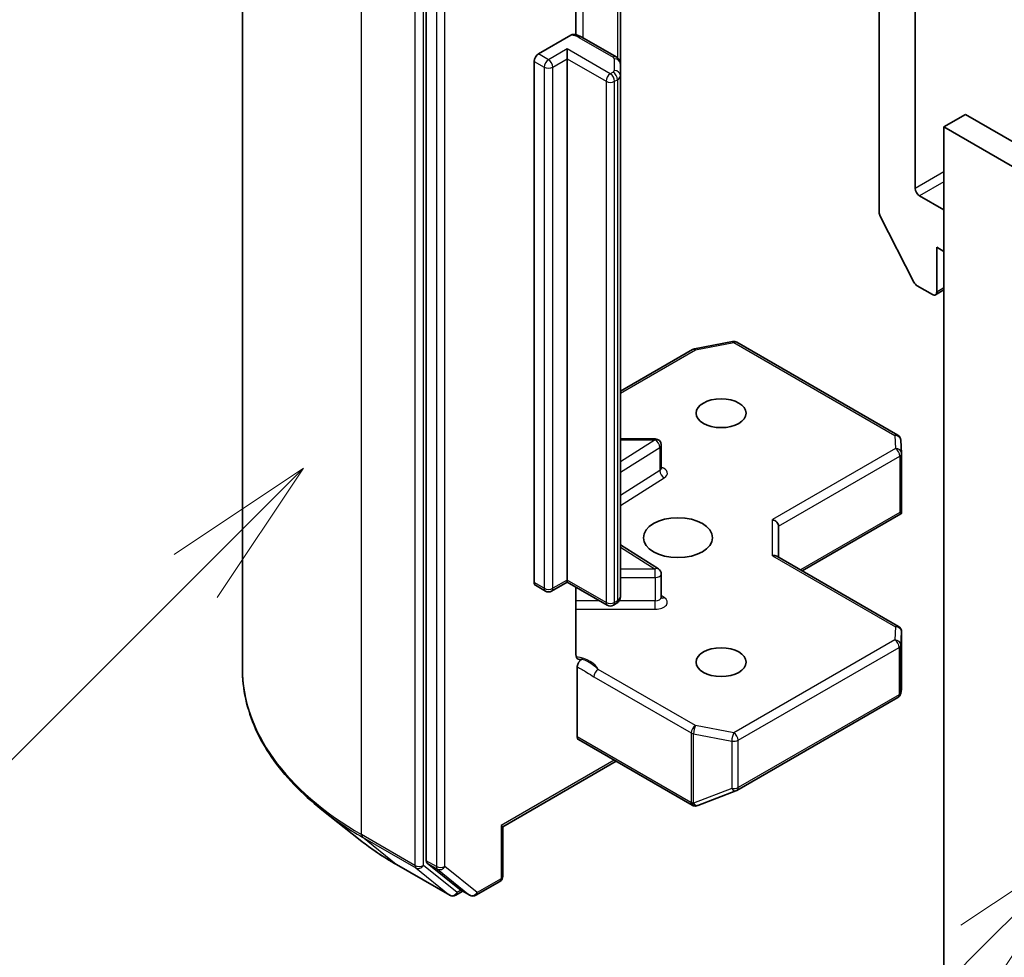
# Model space of a CAD drawing. Units: millimetres. Extents: x 43 to 5447, y 24 to 867.
# Drawn here: x 852 to 900, y 331 to 377 of the extents above; entities that cross this region are included whole.
import ezdxf

# ---------------------------------------------------------------- set-up
doc = ezdxf.new("R2010")
doc.units = ezdxf.units.MM
doc.header["$LTSCALE"] = 3
for name, color, linetype, lineweight in [('Symbol (TK)', 100, 'Continuous', 18), ('Visible (ISO)', 7, 'Continuous', 35), ('Visible Narrow (ISO)', 7, 'Continuous', 25)]:
    doc.layers.add(name, color=color, linetype=linetype, lineweight=lineweight)
doc.styles.add('Note Text (TK2)', font='MS PGothic.ttf')

# ---------------------------------------------------------------- blocks, each defined once
blk = doc.blocks.new('バルーン2')
at = {"layer": 'Symbol (TK)', "color": 100}
for p, q in [((288.56, 118.236), (286.439, 116.822)), ((286.792, 116.469), (288.56, 118.236)), ((287.146, 116.115), (288.56, 118.236)), ((286.792, 116.469), (278.264, 107.941))]:
    blk.add_line(p, q, dxfattribs=at)
at = {"layer": 'Symbol (TK)'}
blk.add_circle((276.151, 105.827), 3, dxfattribs=at)
at = {"layer": 'Symbol (TK)', "color": 7, "insert": (276.151, 105.804), "char_height": 2, "attachment_point": 5, "style": 'Note Text (TK2)'}
blk.add_mtext('1', dxfattribs=at)
blk = doc.blocks.new('バルーン6')
at = {"layer": 'Symbol (TK)', "color": 100}
for p, q in [((301.455, 112.157), (299.334, 110.743)), ((299.687, 110.389), (301.455, 112.157)), ((300.041, 110.036), (301.455, 112.157)), ((299.687, 110.389), (292.099, 102.801))]:
    blk.add_line(p, q, dxfattribs=at)
at = {"layer": 'Symbol (TK)'}
blk.add_circle((289.986, 100.687), 3, dxfattribs=at)
at = {"layer": 'Symbol (TK)', "color": 7, "insert": (289.986, 100.67), "char_height": 2, "attachment_point": 5, "style": 'Note Text (TK2)'}
blk.add_mtext('4', dxfattribs=at)

msp = doc.modelspace()

# ---------------------------------------------------------------- linework, layer by layer
at = {"layer": 'Visible (ISO)'}
for p, q in [((862.6823, 344.8507), (862.6823, 393.6632)), ((871.7222, 383.9215), (871.7222, 335.4047)), ((895.7638, 368.4813), (895.7638, 383.485)), ((893.996, 381.6479), (893.996, 367.3044)), ((879.0833, 376.0368), (879.0833, 380.6512)), ((881.2681, 374.6079), (881.2681, 380.0149)), ((877.2376, 375.0949), (878.8387, 376.0193)), ((881.0595, 374.9494), (879.3775, 375.9205)), ((878.6518, 374.85), (878.6518, 375.3399)), ((878.6518, 374.85), (878.6518, 349.212)), ((877.0255, 349.0895), (877.0255, 374.7275)), ((881.2681, 374.0306), (881.2681, 374.6079)), ((881.2681, 348.3926), (881.2681, 374.0306)), ((897.178, 371.5023), (898.2387, 372.1147)), ((976.0204, 327.2074), (898.2387, 372.1147)), ((897.178, 326.595), (897.178, 371.5023)), ((897.178, 371.5023), (974.9598, 326.595)), ((897.178, 367.4198), (895.9759, 368.1139)), ((894.0452, 367.1192), (895.7002, 363.8705)), ((896.8245, 365.5827), (897.178, 365.3786)), ((896.8245, 363.3782), (896.8245, 365.5827)), ((895.8632, 363.6882), (896.6123, 363.2557)), ((897.178, 363.4808), (896.7623, 363.2408)), ((884.909, 360.582), (886.7872, 360.9435)), ((886.9939, 360.9087), (894.911, 356.3378)), ((881.2681, 358.499), (884.8157, 360.5472)), ((882.9805, 356.1565), (881.2681, 356.1565)), ((895.0604, 356.096), (895.0992, 355.4503)), ((883.2805, 354.7134), (883.2805, 355.8565)), ((895.0997, 355.4323), (895.0997, 352.6239)), ((895.0119, 352.5337), (895.0911, 352.488)), ((890.212, 349.661), (895.0624, 352.4614)), ((889.0463, 350.334), (889.0463, 351.8656)), ((883.1404, 349.7615), (881.2681, 350.9411)), ((894.9497, 346.9257), (888.9584, 350.3848)), ((878.6518, 349.212), (878.6518, 349.1105)), ((883.2805, 348.3646), (883.2805, 349.5076)), ((877.5826, 348.6664), (877.0876, 348.9522)), ((878.6518, 349.1105), (877.8826, 348.6664)), ((880.6231, 347.9724), (878.6518, 349.1105)), ((879.0833, 345.5419), (879.0833, 348.8614)), ((881.0595, 348.0511), (880.9231, 347.9724)), ((895.0997, 343.8575), (895.0997, 346.6659)), ((879.1468, 341.4961), (879.1468, 344.9348)), ((895.0541, 343.6294), (895.0958, 343.8212)), ((886.9939, 338.8625), (894.911, 343.4334)), ((879.2089, 341.3587), (884.7951, 338.1336)), ((881.056, 340.2923), (875.487, 337.0771)), ((885.0735, 338.1194), (886.9517, 338.8423)), ((885.0489, 338.1111), (885.0283, 338.1052)), ((868.4706, 336.4165), (866.5796, 337.9134)), ((875.487, 337.0771), (875.3991, 337.1278)), ((875.487, 337.0771), (875.487, 334.6375)), ((870.2573, 335.2107), (872.8736, 333.7002)), ((871.7713, 335.2763), (873.3562, 333.9952)), ((874.1642, 333.7006), (875.337, 334.3777)), ((873.5192, 333.8997), (873.1736, 333.7002)), ((873.8642, 333.7006), (873.3692, 333.9863))]:
    msp.add_line(p, q, dxfattribs=at)
for centre, start, end in [((886.8439, 360.6489), 60, 100.89339), ((884.9657, 360.2874), 100.89339, 120), ((882.9805, 355.8565), 0, 90), ((894.761, 356.078), 3.43562, 60), ((894.7997, 355.4323), 0, 3.43562), ((882.9805, 349.5076), 0, 57.78631), ((877.7326, 348.9262), 240, 300), ((880.7731, 348.2322), 240, 300), ((894.7997, 346.6659), 0, 60), ((894.761, 343.6932), 300, 347.72814), ((886.8439, 339.1223), 291.05172, 300), ((884.9451, 338.3934), 240, 286.10211), ((884.9657, 338.3993), 286.10211, 291.05172), ((875.187, 334.6375), 300, 0), ((873.0236, 333.96), 240, 300), ((874.0142, 333.9604), 240, 300)]:
    msp.add_arc(centre, 0.3, start, end, dxfattribs=at)
for centre, major_axis, ratio, start_param, end_param in [((877.2376, 374.85), (0.15, 0.2598), 0.5773503, 0.7853982, 2.3561945), ((895.9759, 368.3588), (-0.15, 0.2598), 0.5773503, 0.7853982, 2.3561945), ((894.2082, 367.1819), (0.15, -0.2598), 0.5773503, 3.9269908, 4.6217291), ((895.8632, 363.9332), (0.15, -0.2598), 0.5773503, 4.6217291, 5.4977871), ((896.6123, 363.5007), (0.15, -0.2598), 0.5773503, 5.4977871, 7.0685835), ((894.7997, 352.6378), (0.01, -0.5736), 0.5227383, 1.297431, 1.5375105), ((888.7463, 351.9373), (-0.2772, 0.16), 0.7174389, 3.5342917, 5.1050881), ((888.7463, 350.1608), (0.2772, 0.16), 0.7174389, 0.3926991, 1.1780972), ((877.2376, 349.212), (-0.15, -0.2598), 0.5773503, 5.4977871, 6.2831853), ((894.7997, 343.8714), (-0.299, 0.0321), 0.7530193, 3.0608166, 3.257016), ((879.3589, 341.6185), (-0.15, -0.2598), 0.5773503, 5.4977871, 6.2831853), ((871.9343, 335.5272), (-0.15, -0.2598), 0.5773503, 5.4977871, 6.1925254), ((873.5192, 334.2461), (-0.15, -0.2598), 0.5773503, 6.1925254, 6.2831853)]:
    msp.add_ellipse(centre, major_axis=major_axis, ratio=ratio, start_param=start_param, end_param=end_param, dxfattribs=at)
for centre, major_axis in [((886.2179, 357.4178), (1.2295, 0)), ((884.0965, 351.294), (-1.7, 0)), ((886.2179, 345.1703), (1.2295, 0))]:
    msp.add_ellipse(centre, major_axis=major_axis, ratio=0.5773503, dxfattribs=at)
for points, knots in [([(878.8387, 376.0193), (878.8718, 376.0384), (878.911, 376.0536), (878.9568, 376.0596), (878.9726, 376.0593), (878.9872, 376.0568)], [-0.364575572, -0.364575572, -0.364575572, -0.364575572, -0.350525506, -0.350525506, -0.343743982, -0.343743982, -0.343743982, -0.343743982]), ([(878.9873, 376.0572), (879.0152, 376.0523), (879.0428, 376.0466), (879.0973, 376.0336), (879.1243, 376.0262), (879.1775, 376.0098), (879.2036, 376.0008), (879.2551, 375.9809), (879.2803, 375.9701), (879.3298, 375.9467), (879.354, 375.9341), (879.3775, 375.9205)], [5.79205714, 5.79205714, 5.79205714, 5.79205714, 5.89028277, 5.89028277, 5.9885084, 5.9885084, 6.08673404, 6.08673404, 6.18495967, 6.18495967, 6.28318531, 6.28318531, 6.28318531, 6.28318531]), ([(881.0595, 374.9494), (881.0787, 374.9383), (881.0978, 374.9256), (881.1353, 374.8958), (881.1537, 374.8787), (881.1887, 374.839), (881.2053, 374.8164), (881.2342, 374.7651), (881.2465, 374.7363), (881.2635, 374.6744), (881.2681, 374.6412), (881.2681, 374.6079)], [0, 0, 0, 0, 0.15707963, 0.15707963, 0.31415927, 0.31415927, 0.4712389, 0.4712389, 0.62831853, 0.62831853, 0.78539816, 0.78539816, 0.78539816, 0.78539816]), ([(883.2911, 354.6711), (883.2911, 354.6711), (883.2889, 354.6741), (883.2834, 354.6878), (883.2805, 354.7005), (883.2805, 354.7134)], [6.66367382, 6.66367382, 6.66367382, 6.66367382, 6.84417659, 6.84417659, 7.06858347, 7.06858347, 7.06858347, 7.06858347]), ([(881.0595, 348.0511), (881.0787, 348.0622), (881.0978, 348.0749), (881.1353, 348.1047), (881.1537, 348.1218), (881.1887, 348.1615), (881.2053, 348.1841), (881.2342, 348.2354), (881.2465, 348.2642), (881.2635, 348.3261), (881.2681, 348.3593), (881.2681, 348.3926)], [4.71238898, 4.71238898, 4.71238898, 4.71238898, 4.86946861, 4.86946861, 5.02654825, 5.02654825, 5.18362788, 5.18362788, 5.34070751, 5.34070751, 5.49778714, 5.49778714, 5.49778714, 5.49778714]), ([(883.2805, 348.3646), (883.2805, 348.356), (883.2817, 348.3475), (883.2852, 348.3337), (883.2875, 348.3284), (883.2903, 348.3232), (883.2911, 348.3222), (883.2911, 348.3222)], [5.49778714, 5.49778714, 5.49778714, 5.49778714, 5.64614013, 5.64614013, 5.79449312, 5.79449312, 5.90269679, 5.90269679, 5.90269679, 5.90269679]), ([(879.0833, 345.5419), (879.0833, 345.4927), (879.094, 345.4412), (879.129, 345.3691), (879.1601, 345.3366), (879.2258, 345.3022), (879.2724, 345.2947), (879.3392, 345.3024), (879.3668, 345.3096), (879.3945, 345.3196)], [0.151444025, 0.151444025, 0.151444025, 0.151444025, 0.169518324, 0.169518324, 0.188462119, 0.188462119, 0.208033743, 0.208033743, 0.218991637, 0.218991637, 0.218991637, 0.218991637]), ([(879.1468, 344.9348), (879.1468, 344.9493), (879.148, 344.9643), (879.1502, 344.9798), (879.1525, 344.9957), (879.156, 345.0121), (879.1606, 345.0287), (879.1659, 345.0481), (879.1728, 345.0678), (879.1809, 345.0872), (879.1876, 345.1034), (879.1953, 345.1194), (879.2039, 345.135), (879.2095, 345.1454), (879.2156, 345.1556), (879.222, 345.1655), (879.2317, 345.1806), (879.2422, 345.1951), (879.2533, 345.2088), (879.2606, 345.2179), (879.2683, 345.2266), (879.2762, 345.235), (879.288, 345.2476), (879.3003, 345.2592), (879.3128, 345.2697), (879.3199, 345.2756), (879.3271, 345.2812), (879.3344, 345.2864), (879.347, 345.2955), (879.3596, 345.3033), (879.3722, 345.3097), (879.3797, 345.3135), (879.3871, 345.3168), (879.3945, 345.3196)], [0, 0, 0, 0, 0.005314628, 0.005314628, 0.005314628, 0.010794461, 0.010794461, 0.010794461, 0.017230667, 0.017230667, 0.017230667, 0.022602465, 0.022602465, 0.022602465, 0.026173373, 0.026173373, 0.026173373, 0.031620054, 0.031620054, 0.031620054, 0.035249713, 0.035249713, 0.035249713, 0.040701171, 0.040701171, 0.040701171, 0.043804298, 0.043804298, 0.043804298, 0.049177751, 0.049177751, 0.049177751, 0.052347798, 0.052347798, 0.052347798, 0.052347798]), ([(866.5796, 337.9134), (866.0818, 338.3075), (865.626, 338.7205), (864.806, 339.5788), (864.4417, 340.024), (863.8113, 340.9404), (863.5451, 341.4115), (863.1165, 342.3724), (862.9541, 342.8621), (862.737, 343.8515), (862.6823, 344.3511), (862.6823, 344.8507)], [3.29685357, 3.29685357, 3.29685357, 3.29685357, 3.42288102, 3.42288102, 3.54890847, 3.54890847, 3.67493592, 3.67493592, 3.80096337, 3.80096337, 3.92699082, 3.92699082, 3.92699082, 3.92699082]), ([(868.4706, 336.4165), (868.5789, 336.3307), (868.6896, 336.2459), (868.9152, 336.0785), (869.0301, 335.9959), (869.2644, 335.8328), (869.3836, 335.7523), (869.6263, 335.5936), (869.7497, 335.5154), (870.0005, 335.3613), (870.1279, 335.2854), (870.2573, 335.2107)], [2.98633174, 2.98633174, 2.98633174, 2.98633174, 3.01738392, 3.01738392, 3.0484361, 3.0484361, 3.07948829, 3.07948829, 3.11054047, 3.11054047, 3.14159265, 3.14159265, 3.14159265, 3.14159265])]:
    msp.add_open_spline(points, degree=3, knots=knots, dxfattribs=at)
msp.add_open_spline([(895.0624, 352.4614), (895.0737, 352.468), (895.0842, 352.4778), (895.0911, 352.488)], degree=3, dxfattribs=at)
at = {"layer": 'Visible Narrow (ISO)'}
for p, q in [((868.5402, 336.6858), (868.5402, 385.4982)), ((871.1565, 383.9877), (871.1565, 335.1753)), ((871.5807, 335.1753), (871.5807, 383.9877)), ((872.2171, 383.6358), (872.2171, 335.1189)), ((872.6414, 335.1189), (872.6414, 383.6358)), ((879.4397, 375.8846), (879.4397, 381.0509)), ((881.1217, 380.0995), (881.1217, 374.9065)), ((879.2275, 375.9056), (880.9095, 374.9345)), ((878.6518, 375.3399), (877.7326, 374.8091)), ((880.7731, 374.1151), (878.6518, 375.3399)), ((877.7326, 374.8091), (877.2376, 375.0949)), ((877.9447, 374.4417), (878.6518, 374.85)), ((878.6518, 374.85), (880.561, 373.7477)), ((880.9681, 374.8529), (880.9681, 374.2755)), ((877.0255, 374.7275), (877.5204, 374.4417)), ((877.5204, 374.4417), (877.5204, 348.8037)), ((877.9447, 348.8037), (877.9447, 374.4417)), ((880.9095, 374.1939), (880.7731, 374.1151)), ((880.9853, 373.7477), (881.1217, 373.8264)), ((881.1217, 373.8264), (881.1217, 348.1884)), ((880.561, 373.7477), (880.561, 348.1097)), ((880.9853, 348.1097), (880.9853, 373.7477)), ((897.178, 369.2978), (895.7638, 368.4813)), ((897.178, 368.8079), (895.9759, 368.1139)), ((897.178, 363.5823), (896.8245, 363.3782)), ((884.9657, 360.5324), (886.8439, 360.8938)), ((886.8439, 360.8938), (894.761, 356.3229)), ((881.2681, 358.3976), (884.9657, 360.5324)), ((882.9805, 356.1015), (881.2681, 355.0226)), ((881.2681, 356.1015), (882.9805, 356.1015)), ((882.9805, 356.1015), (882.9805, 356.1565)), ((894.761, 356.3229), (894.7997, 355.6772)), ((881.2681, 354.5212), (883.2017, 355.7395)), ((883.2017, 355.7395), (883.2017, 354.5964)), ((894.7997, 355.6772), (888.7463, 352.1823)), ((889.0463, 351.8656), (895.0119, 355.3098)), ((895.0119, 355.3098), (895.0119, 352.5337)), ((883.2017, 354.5964), (881.2681, 353.3781)), ((881.2681, 352.8768), (883.4228, 354.2344)), ((895.0119, 352.5337), (890.1241, 349.7118)), ((888.7463, 350.4058), (888.7463, 352.1823)), ((881.2681, 350.8315), (882.9805, 349.7526)), ((888.7463, 350.4058), (894.7997, 346.9108)), ((882.9805, 349.7526), (881.2681, 349.7526)), ((882.9805, 349.3344), (882.9805, 349.7526)), ((878.6518, 349.212), (877.9447, 348.8037)), ((880.561, 348.1097), (878.6518, 349.212)), ((881.2681, 349.3344), (882.9805, 349.3344)), ((882.9805, 349.3344), (882.9805, 348.1913)), ((877.5204, 348.8037), (877.0255, 349.0895)), ((880.2438, 348.1913), (879.0833, 348.1913)), ((881.1217, 348.1884), (880.9853, 348.1097)), ((882.9805, 348.1913), (881.2087, 348.1913)), ((882.9805, 347.7732), (882.9805, 348.1913)), ((883.4228, 348.3536), (883.2805, 348.4433)), ((879.0833, 347.7732), (882.9805, 347.7732)), ((894.7997, 346.9108), (894.761, 346.2651)), ((894.761, 346.2651), (886.8439, 341.6942)), ((895.0608, 346.0142), (895.0995, 346.6599)), ((895.0995, 346.6599), (895.0995, 343.8654)), ((887.0561, 341.3268), (894.9731, 345.8977)), ((894.9731, 345.8977), (894.9731, 343.5707)), ((895.0608, 343.6872), (895.0608, 346.0142)), ((884.9657, 342.0557), (880.181, 344.8182)), ((879.9688, 344.4508), (884.7536, 341.6883)), ((895.0995, 343.8654), (895.0608, 343.6872)), ((894.9731, 343.5707), (887.0561, 338.9998)), ((886.8439, 341.6942), (884.9657, 342.0557)), ((884.7329, 338.2709), (879.1468, 341.4961)), ((884.7536, 341.6883), (884.7536, 338.2769)), ((884.8708, 338.235), (884.8708, 341.6464)), ((884.8708, 341.6464), (886.7491, 341.285)), ((886.7491, 341.285), (886.7491, 338.958)), ((887.0561, 338.9998), (887.0561, 341.3268)), ((880.9681, 340.3431), (875.3991, 337.1278)), ((886.7491, 338.958), (884.8708, 338.235)), ((884.7536, 338.2769), (884.7329, 338.2709)), ((875.3991, 337.1278), (875.3991, 334.515)), ((871.1565, 335.1753), (868.5402, 336.6858)), ((868.5894, 336.5574), (871.2056, 335.0468)), ((870.2443, 335.2196), (868.5894, 336.5574)), ((872.8606, 333.7091), (870.2443, 335.2196)), ((873.2357, 333.8375), (871.5807, 335.1753)), ((872.2171, 335.1189), (871.7222, 335.4047)), ((871.7713, 335.2763), (872.2663, 334.9905)), ((874.2263, 333.8379), (872.6414, 335.1189)), ((871.2056, 335.0468), (872.8606, 333.7091)), ((872.2663, 334.9905), (873.8512, 333.7095)), ((875.3991, 334.515), (874.2263, 333.8379)), ((873.4313, 333.9505), (873.2357, 333.8375)), ((873.8512, 333.7095), (873.3562, 333.9952))]:
    msp.add_line(p, q, dxfattribs=at)
for centre, major_axis, ratio, start_param, end_param in [((878.7326, 375.6198), (0.7, 0), 0.5773503, 0.7853982, 1.4186059), ((879.2275, 375.6607), (0.15, 0.2598), 0.5773503, 0, 0.7853982), ((877.7326, 374.5642), (0.15, 0.2598), 0.5773503, 0.7853982, 2.3561945), ((877.7326, 374.5642), (0.15, -0.2598), 0.5773503, 0.7853982, 2.3561945), ((880.9095, 374.6896), (0.15, 0.2598), 0.5773503, 0, 0.7853982), ((880.7681, 374.8529), (0.2, 0), 0.5773503, 0, 0.7853982), ((880.9681, 374.6079), (0.3, 0), 0.8164966, 0, 1.5707963), ((877.7326, 374.5642), (0.3, 0), 0.5773503, 3.9269908, 5.4977871), ((880.7731, 373.8702), (0.15, 0.2598), 0.5773503, 0.7853982, 2.3561945), ((880.7731, 373.8702), (0.15, -0.2598), 0.5773503, 0.7853982, 2.3561945), ((880.7681, 374.2755), (0.2, 0), 0.5773503, 5.4977871, 6.2831853), ((880.9095, 373.9489), (0.15, -0.2598), 0.5773503, 0.7853982, 2.3561945), ((880.9681, 374.0306), (0.3, 0), 0.8164966, 0, 1.5707963), ((880.7681, 374.0306), (0.5, 0), 0.5773503, 5.4977871, 6.2831853), ((880.7731, 373.8702), (0.3, 0), 0.5773503, 3.9269908, 5.4977871), ((886.8439, 360.6489), (-0.0567, 0.2946), 0.2581989, 5.642663, 6.2831853), ((886.8439, 360.6489), (0.15, 0.2598), 0.5773503, 0, 0.7853982), ((884.9657, 360.2874), (-0.15, 0.2598), 0.5773503, 5.4977871, 6.2831853), ((884.9657, 360.2874), (-0.0567, 0.2946), 0.2581989, 5.642663, 6.2831853), ((882.9805, 355.8565), (0.1599, -0.2538), 0.6019844, 0.7626086, 2.3334049), ((894.761, 356.078), (0.15, 0.2598), 0.5773503, 0, 0.7853982), ((894.761, 356.078), (0.2995, 0.018), 0.8160066, 0, 1.5218466), ((882.9805, 355.8565), (0.3, 0), 0.5773503, 5.5414204, 6.2831853), ((894.7997, 355.4323), (0.2995, 0.018), 0.8160066, 0, 1.5218466), ((894.7997, 355.4323), (0.15, -0.2598), 0.5773503, 0.7853982, 2.3561945), ((894.7997, 355.4323), (0.3, 0), 0.5773503, 5.4977871, 6.2831853), ((882.9805, 354.7134), (0.3, 0), 0.5773503, 5.5414204, 6.2831853), ((883.4228, 354.4794), (-0.1599, 0.2538), 0.6019844, 0.7626086, 2.3334049), ((882.9805, 354.4685), (0.6, 0), 0.5773503, 5.5414204, 7.3303829), ((882.9805, 349.5076), (0.1599, 0.2538), 0.6019844, 0, 0.8081878), ((882.9805, 349.5076), (0.3, 0), 0.5773503, 4.712389, 6.2831853), ((877.7326, 348.9262), (-0.15, -0.2598), 0.5773503, 5.4977871, 6.2831853), ((877.7326, 348.9262), (-0.3, 0), 0.5773503, 0.7853982, 2.3561945), ((877.7326, 348.9262), (0.15, -0.2598), 0.5773503, 0, 0.7853982), ((880.9095, 348.3109), (0.15, -0.2598), 0.5773503, 0, 0.7853982), ((880.7681, 348.3926), (0.5, 0), 0.5773503, 5.4977871, 6.2831853), ((882.9805, 348.3646), (0.3, 0), 0.5773503, 4.712389, 6.2831853), ((882.9805, 348.1196), (0.6, 0), 0.5773503, 4.712389, 7.0249502), ((883.4228, 348.5986), (-0.1599, -0.2538), 0.6019844, 0.138116, 0.8081878), ((880.7731, 348.2322), (-0.15, -0.2598), 0.5773503, 5.4977871, 6.2831853), ((880.7731, 348.2322), (-0.3, 0), 0.5773503, 0.7853982, 2.3561945), ((880.7731, 348.2322), (0.15, -0.2598), 0.5773503, 0, 0.7853982), ((894.7997, 346.6659), (0.15, 0.2598), 0.5773503, 0, 0.7853982), ((894.7997, 346.6659), (0.2995, -0.018), 0.8160066, 0.0489497, 1.619746), ((894.761, 346.0202), (0.2995, -0.018), 0.8160066, 0.0489497, 1.619746), ((894.761, 346.0202), (0.15, -0.2598), 0.5773503, 0.7853982, 2.3561945), ((894.7997, 346.6659), (0.3, 0), 0.5773503, 6.248538, 6.2831853), ((894.761, 346.0202), (0.3, 0), 0.5773503, 5.4977871, 6.248538), ((878.7326, 344.593), (1.5, 0), 0.5773503, 0.2630833, 1.3232491), ((882.6823, 344.8507), (-20, 0), 0.5773503, 0, 0.7853982), ((880.181, 344.5732), (-0.15, -0.2598), 0.5773503, 3.9269908, 5.4977871), ((894.761, 343.6932), (0.15, -0.2598), 0.5773503, 0, 0.7853982), ((894.761, 343.6932), (0.3, 0), 0.5773503, 5.4977871, 6.248538), ((894.761, 343.6932), (0.2931, -0.0638), 0.9894189, 0, 0.1961994), ((884.9657, 341.8108), (-0.15, -0.2598), 0.5773503, 3.9269908, 5.4977871), ((884.9657, 341.8108), (0.0567, 0.2946), 0.2581989, 0.6405223, 2.2113186), ((884.9657, 341.8108), (0.3, 0), 0.5773503, 3.9269908, 4.3906384), ((886.8439, 341.4493), (-0.0567, -0.2946), 0.2581989, 3.782115, 5.3529113), ((886.8439, 341.4493), (-0.15, 0.2598), 0.5773503, 3.9269908, 5.4977871), ((886.8439, 341.4493), (0.3, 0), 0.5773503, 4.3906384, 5.4977871), ((886.8439, 339.1223), (-0.3, 0), 0.5773503, 1.2490458, 2.3561945), ((886.8439, 339.1223), (0.1078, -0.28), 0.5360563, 5.1212596, 6.2831853), ((886.8439, 339.1223), (0.15, -0.2598), 0.5773503, 0, 0.7853982), ((884.9451, 338.3934), (-0.15, -0.2598), 0.5773503, 5.4977871, 6.2831853), ((884.9451, 338.3934), (0.0832, -0.2882), 0.8082904, 4.9097845, 6.2831853), ((884.9657, 338.3993), (0.0832, -0.2882), 0.8082904, 4.9097845, 6.2831853), ((884.9657, 338.3993), (-0.3, 0), 0.5773503, 0.7853982, 1.2490458), ((884.9657, 338.3993), (0.1078, -0.28), 0.5360563, 5.1212596, 6.2831853), ((882.6823, 344.6939), (19.9305, 0), 0.5773503, 3.7717299, 3.9269908), ((868.7523, 336.8083), (-0.15, -0.2598), 0.5773503, 5.4977871, 6.1925254), ((882.6823, 342.4007), (-17.59, 0), 0.5773503, 0.6301372, 0.7853982), ((870.4073, 335.4705), (-0.15, -0.2598), 0.5773503, 6.1925254, 6.2831853), ((871.3686, 335.2977), (0.3, 0), 0.5773503, 3.9269908, 5.4977871), ((871.3686, 335.2977), (-0.15, -0.2598), 0.5773503, 5.4977871, 6.1925254), ((871.3686, 335.2977), (-0.1886, -0.2333), 0.8131434, 0.127344, 1.6981404), ((872.4293, 335.2414), (0.3, 0), 0.5773503, 3.9269908, 5.4977871), ((872.4293, 335.2414), (-0.15, -0.2598), 0.5773503, 5.4977871, 6.1925254), ((872.4293, 335.2414), (-0.1886, -0.2333), 0.8131434, 0.127344, 1.6981404), ((875.187, 334.6375), (0.3, 0), 0.5773503, 5.4977871, 6.2831853), ((875.187, 334.6375), (0.15, -0.2598), 0.5773503, 0, 0.7853982), ((873.0236, 333.96), (-0.1886, -0.2333), 0.8131434, 0.127344, 1.6981404), ((873.0236, 333.96), (-0.15, -0.2598), 0.5773503, 6.1925254, 6.2831853), ((873.0236, 333.96), (0.15, -0.2598), 0.5773503, 0, 0.7853982), ((874.0142, 333.9604), (-0.1886, -0.2333), 0.8131434, 0.127344, 1.6981404), ((874.0142, 333.9604), (-0.15, -0.2598), 0.5773503, 6.1925254, 6.2831853), ((874.0142, 333.9604), (0.15, -0.2598), 0.5773503, 0, 0.7853982)]:
    msp.add_ellipse(centre, major_axis=major_axis, ratio=ratio, start_param=start_param, end_param=end_param, dxfattribs=at)
for points, knots in [([(880.181, 344.8182), (880.0935, 344.8907), (879.9305, 345.0295), (879.65, 345.2047), (879.478, 345.2842), (879.3945, 345.3196)], [0, 0, 0, 0, 0.04985924, 0.08309873, 0.11479384, 0.11479384, 0.11479384, 0.11479384]), ([(879.1468, 344.9348), (879.225, 344.8944), (879.3816, 344.8132), (879.6559, 344.6486), (879.8513, 344.5186), (879.9688, 344.4508)], [-0.11633822, -0.11633822, -0.11633822, -0.11633822, -0.08309873, -0.04985924, 0, 0, 0, 0])]:
    msp.add_open_spline(points, degree=3, knots=knots, dxfattribs=at)

# ---------------------------------------------------------------- block references
at = {"layer": 'Symbol (TK)', "xscale": 3, "yscale": 3, "zscale": 3}
for name in ['バルーン2', 'バルーン6']:
    msp.add_blockref(name, (0, 0), dxfattribs=at)

doc.saveas('drawing.dxf')
